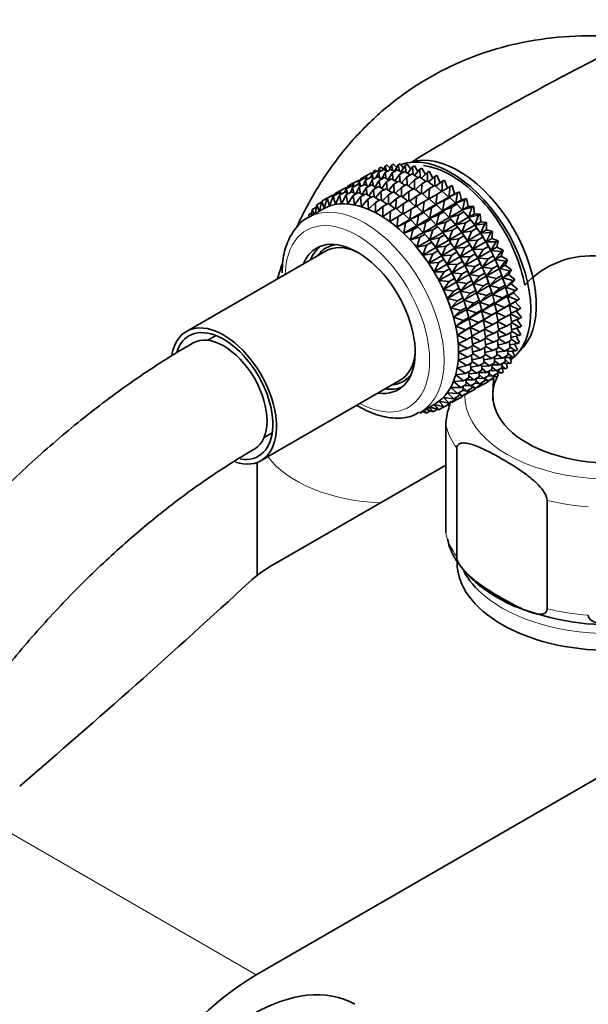
# Model space of a CAD drawing. Units: millimetres. Extents: x 0 to 1453, y 0 to 2772.
# Drawn here: x 1144 to 1200, y 867 to 964 of the extents above; entities that cross this region are included whole.
import ezdxf
from ezdxf import colors
from ezdxf.entities.mleader import LeaderData, LeaderLine
from ezdxf.math import Vec2, Vec3

# ---------------------------------------------------------------- set-up
doc = ezdxf.new("R2010")
doc.units = ezdxf.units.MM
doc.layers.add('DV6_Défaut', color=7, linetype='Continuous')
doc.layers.add('Défaut', color=7, linetype='Continuous')

# ---------------------------------------------------------------- blocks, each defined once
blk = doc.blocks.new('_DOT')
at = {"color": 0}
blk.add_line((0, 0), (-1, 0), dxfattribs=at)
at = {"color": 0, "const_width": 0.333}
blk.add_lwpolyline([(-0.1665, 0, 1), (0.1665, 0, 1)], format="xyb", close=True, dxfattribs=at)
blk = doc.blocks.new('SE5')
at = {"layer": 'DV6_Défaut', "color": 7, "linetype": 'Continuous', "lineweight": 35}
for p, q in [((1179.971, 949.46), (1179.848, 949.13)), ((1179.971, 949.46), (1180.159, 949.568)), ((1180.086, 949.018), (1179.971, 949.46)), ((1180.159, 949.568), (1180.456, 949.272)), ((1180.592, 949.574), (1180.38, 949.103)), ((1180.592, 949.574), (1180.78, 949.683)), ((1180.707, 949.048), (1180.592, 949.574)), ((1180.78, 949.683), (1181.099, 949.326)), ((1181.247, 949.603), (1180.899, 948.95)), ((1181.247, 949.603), (1181.435, 949.712)), ((1181.356, 948.997), (1181.247, 949.603)), ((1181.435, 949.712), (1181.771, 949.291)), ((1181.93, 949.546), (1181.527, 948.902)), ((1181.93, 949.546), (1182.118, 949.654)), ((1182.026, 948.866), (1181.93, 949.546)), ((1182.118, 949.654), (1182.466, 949.169)), ((1182.637, 949.403), (1182.826, 949.512)), ((1182.826, 949.512), (1183.178, 948.96)), ((1177.577, 948.241), (1178.086, 948.535)), ((1178.115, 948.524), (1178.029, 948.244)), ((1178.086, 948.535), (1178.119, 948.526)), ((1178.115, 948.524), (1178.624, 948.818)), ((1178.212, 948.2), (1178.115, 948.524)), ((1178.696, 948.724), (1178.57, 948.388)), ((1178.624, 948.818), (1178.775, 948.769)), ((1178.696, 948.724), (1179.205, 949.017)), ((1178.811, 948.282), (1178.696, 948.724)), ((1178.852, 948.977), (1178.805, 948.787)), ((1178.852, 948.977), (1179.04, 949.085)), ((1178.899, 948.841), (1178.852, 948.977)), ((1179.04, 949.085), (1179.161, 948.992)), ((1179.317, 948.838), (1179.105, 948.367)), ((1179.205, 949.017), (1179.46, 948.921)), ((1179.39, 949.26), (1179.304, 948.98)), ((1179.317, 948.838), (1179.826, 949.132)), ((1179.432, 948.312), (1179.317, 948.838)), ((1179.39, 949.26), (1179.578, 949.369)), ((1179.487, 948.936), (1179.39, 949.26)), ((1179.578, 949.369), (1179.848, 949.13)), ((1179.972, 948.867), (1179.624, 948.214)), ((1179.826, 949.132), (1180.169, 948.981)), ((1179.972, 948.867), (1180.48, 949.161)), ((1180.081, 948.261), (1179.972, 948.867)), ((1180.655, 948.81), (1180.252, 948.166)), ((1180.48, 949.161), (1180.901, 948.952)), ((1180.655, 948.81), (1181.164, 949.104)), ((1180.751, 948.13), (1180.655, 948.81)), ((1181.363, 948.667), (1180.901, 948.038)), ((1181.164, 949.104), (1181.651, 948.833)), ((1181.363, 948.667), (1181.871, 948.961)), ((1181.437, 947.919), (1181.363, 948.667)), ((1181.871, 948.961), (1182.414, 948.628)), ((1182.087, 948.439), (1182.596, 948.733)), ((1182.637, 949.403), (1182.176, 948.774)), ((1182.596, 948.733), (1183.184, 948.337)), ((1182.712, 948.655), (1182.637, 949.403)), ((1183.362, 949.175), (1182.841, 948.568)), ((1183.362, 949.175), (1183.551, 949.284)), ((1183.41, 948.367), (1183.362, 949.175)), ((1184.099, 948.865), (1183.518, 948.287)), ((1183.551, 949.284), (1183.901, 948.668)), ((1184.099, 948.865), (1184.287, 948.974)), ((1184.113, 948.003), (1184.099, 948.865)), ((1184.842, 948.475), (1184.201, 947.933)), ((1184.287, 948.974), (1184.628, 948.294)), ((1184.816, 947.564), (1184.842, 948.475)), ((1184.842, 948.475), (1185.03, 948.583)), ((1185.03, 948.583), (1185.354, 947.843)), ((1176.161, 947.26), (1176.662, 947.549)), ((1176.309, 947.509), (1176.262, 947.318)), ((1176.309, 947.509), (1176.811, 947.799)), ((1176.355, 947.372), (1176.309, 947.509)), ((1176.662, 947.549), (1176.916, 947.452)), ((1176.846, 947.792), (1176.76, 947.512)), ((1176.782, 947.375), (1177.282, 947.664)), ((1176.811, 947.799), (1176.85, 947.788)), ((1176.846, 947.792), (1177.349, 948.082)), ((1176.943, 947.468), (1176.846, 947.792)), ((1177.282, 947.664), (1177.626, 947.513)), ((1177.428, 947.991), (1177.302, 947.655)), ((1177.349, 948.082), (1177.5, 948.033)), ((1177.409, 948.062), (1177.554, 948.146)), ((1177.428, 947.991), (1177.93, 948.281)), ((1177.542, 947.55), (1177.428, 947.991)), ((1177.437, 947.404), (1177.937, 947.693)), ((1177.577, 948.241), (1177.53, 948.051)), ((1177.624, 948.104), (1177.577, 948.241)), ((1178.048, 948.106), (1177.836, 947.634)), ((1177.93, 948.281), (1178.185, 948.185)), ((1177.937, 947.693), (1178.358, 947.483)), ((1178.048, 948.106), (1178.551, 948.396)), ((1178.164, 947.58), (1178.048, 948.106)), ((1178.12, 947.346), (1178.621, 947.635)), ((1178.703, 948.135), (1178.357, 947.484)), ((1178.551, 948.396), (1178.894, 948.245)), ((1178.621, 947.635), (1179.108, 947.365)), ((1178.703, 948.135), (1179.206, 948.425)), ((1178.812, 947.529), (1178.703, 948.135)), ((1178.827, 947.203), (1179.328, 947.492)), ((1179.387, 948.078), (1178.984, 947.434)), ((1179.206, 948.425), (1179.626, 948.216)), ((1179.328, 947.492), (1179.87, 947.159)), ((1179.387, 948.078), (1179.889, 948.368)), ((1179.482, 947.398), (1179.387, 948.078)), ((1180.094, 947.935), (1179.632, 947.305)), ((1179.889, 948.368), (1180.376, 948.097)), ((1180.094, 947.935), (1180.596, 948.225)), ((1180.169, 947.187), (1180.094, 947.935)), ((1180.819, 947.707), (1180.298, 947.1)), ((1180.596, 948.225), (1181.139, 947.891)), ((1180.819, 947.707), (1181.321, 947.997)), ((1180.866, 946.898), (1180.819, 947.707)), ((1181.321, 947.997), (1181.909, 947.601)), ((1181.556, 947.397), (1182.058, 947.687)), ((1182.087, 948.439), (1181.566, 947.832)), ((1182.058, 947.687), (1182.683, 947.228)), ((1182.135, 947.631), (1182.087, 948.439)), ((1182.824, 948.129), (1182.243, 947.551)), ((1182.824, 948.129), (1183.333, 948.423)), ((1182.838, 947.267), (1182.824, 948.129)), ((1183.567, 947.739), (1182.926, 947.197)), ((1183.333, 948.423), (1183.957, 947.964)), ((1183.541, 946.827), (1183.567, 947.739)), ((1183.567, 947.739), (1184.076, 948.033)), ((1184.076, 948.033), (1184.728, 947.513)), ((1184.31, 947.271), (1184.819, 947.565)), ((1184.819, 947.565), (1185.49, 946.986)), ((1185.585, 948.007), (1184.884, 947.509)), ((1185.509, 946.998), (1185.585, 948.007)), ((1185.585, 948.007), (1185.773, 948.116)), ((1185.773, 948.116), (1186.074, 947.312)), ((1186.322, 947.467), (1186.51, 947.575)), ((1186.51, 947.575), (1186.761, 946.771)), ((1174.305, 946.324), (1174.814, 946.618)), ((1174.886, 946.524), (1174.529, 945.573)), ((1174.814, 946.618), (1174.966, 946.57)), ((1174.875, 946.599), (1175.019, 946.682)), ((1174.886, 946.524), (1175.396, 946.818)), ((1175.094, 945.721), (1174.886, 946.524)), ((1175.042, 946.777), (1174.995, 946.587)), ((1175.042, 946.777), (1175.543, 947.066)), ((1175.089, 946.641), (1175.042, 946.777)), ((1175.507, 946.638), (1175.094, 945.721)), ((1175.396, 946.818), (1175.65, 946.721)), ((1175.58, 947.06), (1175.494, 946.781)), ((1175.507, 946.638), (1176.016, 946.933)), ((1175.693, 945.789), (1175.507, 946.638)), ((1175.543, 947.066), (1175.583, 947.056)), ((1175.58, 947.06), (1176.08, 947.349)), ((1175.677, 946.737), (1175.58, 947.06)), ((1176.161, 946.667), (1175.693, 945.789)), ((1176.016, 946.933), (1176.36, 946.782)), ((1176.161, 947.26), (1176.035, 946.924)), ((1176.08, 947.349), (1176.232, 947.301)), ((1176.141, 947.33), (1176.286, 947.413)), ((1176.275, 946.819), (1176.161, 947.26)), ((1176.161, 946.667), (1176.671, 946.962)), ((1176.322, 945.775), (1176.161, 946.667)), ((1176.845, 946.61), (1176.322, 945.775)), ((1176.782, 947.375), (1176.57, 946.903)), ((1176.671, 946.962), (1177.092, 946.752)), ((1176.897, 946.849), (1176.782, 947.375)), ((1176.845, 946.61), (1177.355, 946.904)), ((1176.975, 945.681), (1176.845, 946.61)), ((1177.437, 947.404), (1177.089, 946.751)), ((1177.355, 946.904), (1177.841, 946.634)), ((1177.545, 946.798), (1177.437, 947.404)), ((1177.552, 946.467), (1178.062, 946.761)), ((1178.12, 947.346), (1177.717, 946.703)), ((1178.062, 946.761), (1178.604, 946.428)), ((1178.216, 946.667), (1178.12, 947.346)), ((1178.277, 946.24), (1178.787, 946.534)), ((1178.827, 947.203), (1178.366, 946.575)), ((1178.787, 946.534), (1179.375, 946.138)), ((1178.902, 946.456), (1178.827, 947.203)), ((1179.552, 946.976), (1179.031, 946.369)), ((1179.552, 946.976), (1180.053, 947.265)), ((1179.6, 946.168), (1179.552, 946.976)), ((1180.289, 946.666), (1179.708, 946.088)), ((1180.053, 947.265), (1180.641, 946.869)), ((1180.289, 946.666), (1180.79, 946.955)), ((1180.303, 945.804), (1180.289, 946.666)), ((1180.79, 946.955), (1181.414, 946.496)), ((1181.556, 947.397), (1180.974, 946.819)), ((1181.032, 946.275), (1181.533, 946.564)), ((1181.533, 946.564), (1182.185, 946.044)), ((1181.57, 946.535), (1181.556, 947.397)), ((1182.299, 947.007), (1181.657, 946.465)), ((1182.273, 946.095), (1182.299, 947.007)), ((1182.299, 947.007), (1182.801, 947.297)), ((1183.042, 946.539), (1182.341, 946.041)), ((1182.801, 947.297), (1183.453, 946.776)), ((1182.966, 945.529), (1183.042, 946.539)), ((1183.042, 946.539), (1183.544, 946.829)), ((1183.544, 946.829), (1184.215, 946.25)), ((1184.31, 947.271), (1183.609, 946.773)), ((1184.234, 946.261), (1184.31, 947.271)), ((1185.047, 946.731), (1184.289, 946.281)), ((1184.92, 945.708), (1185.047, 946.731)), ((1185.047, 946.731), (1185.556, 947.025)), ((1185.556, 947.025), (1186.185, 946.439)), ((1186.322, 947.467), (1185.563, 947.017)), ((1186.195, 946.444), (1186.322, 947.467)), ((1187.047, 946.857), (1186.195, 946.444)), ((1186.195, 946.444), (1186.761, 946.771)), ((1186.761, 946.771), (1187.235, 946.966)), ((1186.868, 945.842), (1187.047, 946.857)), ((1187.047, 946.857), (1187.235, 946.966)), ((1187.235, 946.966), (1187.434, 946.168)), ((1173.278, 945.677), (1173.12, 944.839)), ((1173.278, 945.677), (1173.744, 945.946)), ((1173.512, 945.066), (1173.278, 945.677)), ((1173.767, 946.041), (1173.53, 945.076)), ((1173.767, 946.041), (1174.277, 946.335)), ((1174.004, 945.347), (1173.767, 946.041)), ((1174.305, 946.324), (1174.004, 945.347)), ((1174.277, 946.335), (1174.309, 946.327)), ((1174.529, 945.573), (1174.305, 946.324)), ((1177.552, 946.467), (1176.975, 945.681)), ((1177.648, 945.507), (1177.552, 946.467)), ((1178.277, 946.24), (1177.648, 945.507)), ((1178.335, 945.254), (1178.277, 946.24)), ((1179.014, 945.929), (1178.335, 945.254)), ((1179.014, 945.929), (1179.524, 946.224)), ((1179.03, 944.925), (1179.014, 945.929)), ((1179.524, 946.224), (1180.148, 945.765)), ((1179.757, 945.539), (1180.267, 945.833)), ((1180.267, 945.833), (1180.919, 945.313)), ((1181.032, 946.275), (1180.391, 945.734)), ((1181.006, 945.364), (1181.032, 946.275)), ((1181.775, 945.808), (1181.075, 945.31)), ((1181.699, 944.798), (1181.775, 945.808)), ((1181.775, 945.808), (1182.276, 946.097)), ((1182.276, 946.097), (1182.946, 945.518)), ((1183.779, 945.998), (1183.02, 945.549)), ((1183.652, 944.976), (1183.779, 945.998)), ((1183.652, 944.976), (1184.91, 945.703)), ((1183.779, 945.998), (1184.281, 946.288)), ((1184.281, 946.288), (1184.91, 945.703)), ((1184.504, 945.389), (1185.006, 945.679)), ((1184.91, 945.703), (1185.006, 945.679)), ((1184.92, 945.708), (1186.185, 946.439)), ((1185.772, 946.121), (1184.92, 945.708)), ((1185.006, 945.679), (1185.583, 945.1)), ((1185.593, 945.105), (1185.772, 946.121)), ((1185.593, 945.105), (1186.858, 945.836)), ((1185.772, 946.121), (1186.281, 946.415)), ((1186.185, 946.439), (1186.281, 946.415)), ((1186.281, 946.415), (1186.858, 945.836)), ((1186.479, 945.447), (1186.988, 945.741)), ((1186.858, 945.836), (1186.988, 945.741)), ((1187.754, 946.184), (1186.868, 945.842)), ((1186.868, 945.842), (1187.434, 946.168)), ((1186.988, 945.741), (1187.511, 945.175)), ((1187.434, 946.168), (1187.942, 946.292)), ((1187.521, 945.181), (1187.754, 946.184)), ((1187.754, 946.184), (1187.942, 946.292)), ((1187.942, 946.292), (1188.087, 945.508)), ((1188.087, 945.508), (1188.626, 945.56)), ((1188.438, 945.451), (1188.626, 945.56)), ((1188.626, 945.56), (1188.716, 944.795)), ((1173.87, 945.272), (1172.459, 944.458)), ((1172.459, 944.718), (1172.797, 944.913)), ((1172.557, 944.514), (1172.459, 944.718)), ((1172.841, 945.235), (1172.759, 944.631)), ((1172.841, 945.235), (1173.238, 945.464)), ((1173.032, 944.789), (1172.841, 945.235)), ((1179.757, 945.539), (1179.03, 944.925)), ((1179.728, 944.522), (1179.757, 945.539)), ((1180.5, 945.072), (1179.728, 944.522)), ((1180.423, 944.049), (1180.5, 945.072)), ((1180.5, 945.072), (1181.01, 945.366)), ((1181.01, 945.366), (1181.68, 944.787)), ((1181.237, 944.531), (1181.747, 944.825)), ((1181.747, 944.825), (1182.376, 944.239)), ((1182.512, 945.267), (1181.754, 944.818)), ((1182.385, 944.245), (1182.512, 945.267)), ((1182.385, 944.245), (1183.642, 944.97)), ((1183.237, 944.657), (1182.385, 944.245)), ((1182.512, 945.267), (1183.013, 945.556)), ((1183.013, 945.556), (1183.642, 944.97)), ((1183.058, 943.642), (1183.237, 944.657)), ((1183.237, 944.657), (1183.738, 944.947)), ((1183.642, 944.97), (1183.738, 944.947)), ((1184.504, 945.389), (1183.652, 944.976)), ((1183.738, 944.947), (1184.314, 944.367)), ((1184.325, 944.373), (1184.504, 945.389)), ((1184.325, 944.373), (1185.583, 945.1)), ((1185.211, 944.715), (1184.325, 944.373)), ((1184.978, 943.713), (1185.211, 944.715)), ((1185.211, 944.715), (1185.713, 945.005)), ((1185.583, 945.1), (1185.713, 945.005)), ((1186.479, 945.447), (1185.593, 945.105)), ((1185.713, 945.005), (1186.236, 944.439)), ((1186.246, 944.445), (1186.479, 945.447)), ((1186.246, 944.445), (1187.511, 945.175)), ((1187.163, 944.715), (1186.246, 944.445)), ((1186.875, 943.732), (1187.163, 944.715)), ((1187.163, 944.715), (1187.672, 945.009)), ((1187.511, 945.175), (1187.672, 945.009)), ((1187.521, 945.181), (1188.087, 945.508)), ((1188.438, 945.451), (1187.521, 945.181)), ((1187.672, 945.009), (1188.14, 944.463)), ((1188.014, 944.612), (1187.955, 944.681)), ((1188.15, 944.468), (1188.438, 945.451)), ((1188.15, 944.468), (1188.716, 944.795)), ((1189.093, 944.666), (1188.15, 944.468)), ((1188.716, 944.795), (1189.281, 944.775)), ((1188.749, 943.709), (1189.093, 944.666)), ((1189.093, 944.666), (1189.281, 944.775)), ((1189.281, 944.775), (1189.315, 944.036)), ((1181.237, 944.531), (1180.423, 944.049)), ((1181.11, 943.508), (1181.237, 944.531)), ((1181.11, 943.508), (1182.376, 944.239)), ((1181.962, 943.921), (1181.11, 943.508)), ((1181.783, 942.906), (1181.962, 943.921)), ((1181.783, 942.906), (1183.048, 943.636)), ((1181.962, 943.921), (1182.472, 944.216)), ((1182.376, 944.239), (1182.472, 944.216)), ((1182.472, 944.216), (1183.048, 943.636)), ((1183.048, 943.636), (1183.179, 943.542)), ((1183.058, 943.642), (1184.314, 944.367)), ((1183.944, 943.984), (1183.058, 943.642)), ((1183.711, 942.981), (1183.944, 943.984)), ((1183.711, 942.981), (1184.968, 943.707)), ((1183.944, 943.984), (1184.445, 944.273)), ((1184.314, 944.367), (1184.445, 944.273)), ((1184.445, 944.273), (1184.968, 943.707)), ((1184.968, 943.707), (1185.129, 943.541)), ((1184.978, 943.713), (1186.236, 944.439)), ((1185.895, 943.983), (1184.978, 943.713)), ((1185.607, 943), (1185.895, 943.983)), ((1185.607, 943), (1186.865, 943.727)), ((1185.895, 943.983), (1186.397, 944.273)), ((1186.236, 944.439), (1186.397, 944.273)), ((1186.397, 944.273), (1186.865, 943.727)), ((1186.739, 943.876), (1186.68, 943.945)), ((1186.865, 943.727), (1187.052, 943.488)), ((1186.875, 943.732), (1188.14, 944.463)), ((1187.818, 943.93), (1186.875, 943.732)), ((1187.474, 942.973), (1187.818, 943.93)), ((1187.474, 942.973), (1188.739, 943.703)), ((1187.818, 943.93), (1188.327, 944.224)), ((1188.14, 944.463), (1188.327, 944.224)), ((1188.327, 944.224), (1188.739, 943.703)), ((1188.739, 943.703), (1188.947, 943.393)), ((1188.749, 943.709), (1189.315, 944.036)), ((1189.713, 943.835), (1188.749, 943.709)), ((1189.314, 942.909), (1189.713, 943.835)), ((1189.315, 944.036), (1189.901, 943.944)), ((1189.713, 943.835), (1189.901, 943.944)), ((1189.901, 943.944), (1189.88, 943.236)), ((1182.669, 943.248), (1181.783, 942.906)), ((1182.436, 942.245), (1182.669, 943.248)), ((1182.436, 942.245), (1183.702, 942.976)), ((1182.669, 943.248), (1183.179, 943.542)), ((1183.179, 943.542), (1183.702, 942.976)), ((1183.353, 942.515), (1183.863, 942.81)), ((1183.702, 942.976), (1183.863, 942.81)), ((1184.628, 943.252), (1183.711, 942.981)), ((1183.863, 942.81), (1184.331, 942.263)), ((1184.34, 942.269), (1184.628, 943.252)), ((1184.34, 942.269), (1185.597, 942.994)), ((1184.628, 943.252), (1185.129, 943.541)), ((1185.129, 943.541), (1185.597, 942.994)), ((1185.283, 942.467), (1185.783, 942.756)), ((1185.471, 943.143), (1185.411, 943.213)), ((1185.597, 942.994), (1185.783, 942.756)), ((1186.549, 943.198), (1185.607, 943)), ((1185.783, 942.756), (1186.196, 942.235)), ((1186.206, 942.241), (1186.549, 943.198)), ((1186.206, 942.241), (1187.464, 942.967)), ((1186.549, 943.198), (1187.052, 943.488)), ((1187.052, 943.488), (1187.464, 942.967)), ((1187.464, 942.967), (1187.672, 942.657)), ((1188.438, 943.099), (1187.474, 942.973)), ((1188.039, 942.173), (1188.438, 943.099)), ((1188.039, 942.173), (1189.304, 942.904)), ((1188.438, 943.099), (1188.947, 943.393)), ((1188.947, 943.393), (1189.304, 942.904)), ((1189.304, 942.904), (1189.529, 942.522)), ((1189.314, 942.909), (1189.88, 943.236)), ((1190.295, 942.964), (1189.314, 942.909)), ((1189.839, 942.076), (1190.295, 942.964)), ((1189.88, 943.236), (1190.483, 943.073)), ((1190.295, 942.964), (1190.483, 943.073)), ((1190.483, 943.073), (1190.405, 942.403)), ((1183.353, 942.515), (1182.436, 942.245)), ((1183.065, 941.533), (1183.353, 942.515)), ((1183.065, 941.533), (1184.331, 942.263)), ((1184.008, 941.73), (1183.065, 941.533)), ((1183.664, 940.773), (1184.008, 941.73)), ((1184.008, 941.73), (1184.517, 942.025)), ((1184.205, 942.413), (1184.145, 942.482)), ((1184.331, 942.263), (1184.517, 942.025)), ((1185.283, 942.467), (1184.34, 942.269)), ((1184.517, 942.025), (1184.93, 941.504)), ((1184.939, 941.509), (1185.283, 942.467)), ((1184.939, 941.509), (1186.196, 942.235)), ((1185.903, 941.635), (1186.404, 941.924)), ((1186.196, 942.235), (1186.404, 941.924)), ((1187.17, 942.367), (1186.206, 942.241)), ((1186.404, 941.924), (1186.761, 941.435)), ((1186.771, 941.441), (1187.17, 942.367)), ((1186.771, 941.441), (1188.029, 942.168)), ((1187.17, 942.367), (1187.672, 942.657)), ((1187.672, 942.657), (1188.029, 942.168)), ((1187.751, 941.496), (1188.254, 941.786)), ((1188.029, 942.168), (1188.254, 941.786)), ((1189.02, 942.228), (1188.039, 942.173)), ((1188.254, 941.786), (1188.554, 941.334)), ((1188.564, 941.34), (1189.02, 942.228)), ((1188.564, 941.34), (1189.829, 942.07)), ((1189.02, 942.228), (1189.529, 942.522)), ((1189.529, 942.522), (1189.829, 942.07)), ((1189.829, 942.07), (1190.066, 941.618)), ((1189.839, 942.076), (1190.405, 942.403)), ((1190.832, 942.06), (1189.839, 942.076)), ((1190.322, 941.215), (1190.832, 942.06)), ((1190.405, 942.403), (1191.02, 942.169)), ((1190.832, 942.06), (1191.02, 942.169)), ((1191.02, 942.169), (1190.888, 941.542)), ((1174.132, 941.152), (1160.521, 933.293)), ((1182.929, 941.676), (1182.928, 941.678)), ((1183.664, 940.773), (1184.93, 941.504)), ((1184.628, 940.899), (1183.664, 940.773)), ((1184.229, 939.974), (1184.628, 940.899)), ((1184.628, 940.899), (1185.138, 941.193)), ((1184.93, 941.504), (1185.138, 941.193)), ((1185.903, 941.635), (1184.939, 941.509)), ((1185.138, 941.193), (1185.494, 940.704)), ((1185.504, 940.71), (1185.903, 941.635)), ((1185.504, 940.71), (1186.761, 941.435)), ((1186.485, 940.764), (1185.504, 940.71)), ((1186.029, 939.876), (1186.485, 940.764)), ((1186.485, 940.764), (1186.985, 941.053)), ((1186.761, 941.435), (1186.985, 941.053)), ((1187.751, 941.496), (1186.771, 941.441)), ((1186.985, 941.053), (1187.286, 940.602)), ((1187.296, 940.607), (1187.751, 941.496)), ((1187.296, 940.607), (1188.554, 941.334)), ((1188.289, 940.592), (1188.791, 940.882)), ((1188.554, 941.334), (1188.791, 940.882)), ((1189.557, 941.324), (1188.564, 941.34)), ((1188.791, 940.882), (1189.037, 940.473)), ((1189.047, 940.479), (1189.557, 941.324)), ((1189.047, 940.479), (1190.312, 941.209)), ((1189.557, 941.324), (1190.066, 941.618)), ((1190.066, 941.618), (1190.312, 941.209)), ((1190.312, 941.209), (1190.555, 940.689)), ((1190.322, 941.215), (1190.888, 941.542)), ((1191.321, 941.131), (1190.322, 941.215)), ((1190.757, 940.333), (1191.321, 941.131)), ((1190.888, 941.542), (1191.509, 941.24)), ((1191.321, 941.131), (1191.509, 941.24)), ((1191.509, 941.24), (1191.323, 940.66)), ((1184.229, 939.974), (1185.494, 940.704)), ((1185.21, 940.028), (1184.229, 939.974)), ((1184.754, 939.14), (1185.21, 940.028)), ((1184.754, 939.14), (1186.02, 939.871)), ((1185.21, 940.028), (1185.719, 940.322)), ((1185.494, 940.704), (1185.719, 940.322)), ((1185.719, 940.322), (1186.02, 939.871)), ((1186.02, 939.871), (1186.257, 939.419)), ((1186.029, 939.876), (1187.286, 940.602)), ((1187.022, 939.861), (1186.029, 939.876)), ((1186.512, 939.015), (1187.022, 939.861)), ((1187.022, 939.861), (1187.523, 940.15)), ((1187.286, 940.602), (1187.523, 940.15)), ((1188.289, 940.592), (1187.296, 940.607)), ((1187.523, 940.15), (1187.768, 939.741)), ((1187.778, 939.746), (1188.289, 940.592)), ((1187.778, 939.746), (1189.037, 940.473)), ((1188.778, 939.663), (1189.28, 939.953)), ((1189.037, 940.473), (1189.28, 939.953)), ((1190.046, 940.395), (1189.047, 940.479)), ((1189.28, 939.953), (1189.472, 939.592)), ((1189.482, 939.597), (1190.046, 940.395)), ((1189.482, 939.597), (1190.747, 940.328)), ((1190.046, 940.395), (1190.555, 940.689)), ((1190.555, 940.689), (1190.747, 940.328)), ((1190.747, 940.328), (1190.992, 939.742)), ((1190.757, 940.333), (1191.323, 940.66)), ((1191.758, 940.184), (1190.757, 940.333)), ((1191.141, 939.439), (1191.758, 940.184)), ((1191.323, 940.66), (1191.947, 940.293)), ((1191.947, 940.293), (1191.707, 939.766)), ((1191.758, 940.184), (1191.947, 940.293)), ((1185.747, 939.124), (1184.754, 939.14)), ((1185.237, 938.279), (1185.747, 939.124)), ((1185.237, 938.279), (1186.502, 939.01)), ((1185.747, 939.124), (1186.257, 939.419)), ((1186.257, 939.419), (1186.502, 939.01)), ((1186.502, 939.01), (1186.746, 938.49)), ((1186.512, 939.015), (1187.768, 939.741)), ((1187.511, 938.932), (1186.512, 939.015)), ((1186.947, 938.134), (1187.511, 938.932)), ((1186.947, 938.134), (1188.204, 938.859)), ((1187.511, 938.932), (1188.012, 939.221)), ((1187.768, 939.741), (1188.012, 939.221)), ((1188.778, 939.663), (1187.778, 939.746)), ((1188.012, 939.221), (1188.204, 938.859)), ((1188.204, 938.859), (1188.449, 938.274)), ((1188.214, 938.865), (1188.778, 939.663)), ((1188.214, 938.865), (1189.472, 939.592)), ((1189.215, 938.716), (1188.214, 938.865)), ((1189.215, 938.716), (1189.717, 939.006)), ((1189.472, 939.592), (1189.717, 939.006)), ((1190.484, 939.448), (1189.482, 939.597)), ((1189.717, 939.006), (1189.856, 938.697)), ((1189.866, 938.703), (1190.484, 939.448)), ((1189.866, 938.703), (1191.131, 939.433)), ((1190.484, 939.448), (1190.992, 939.742)), ((1190.992, 939.742), (1191.131, 939.433)), ((1191.131, 939.433), (1191.374, 938.785)), ((1191.141, 939.439), (1191.707, 939.766)), ((1192.14, 939.227), (1191.141, 939.439)), ((1191.472, 938.538), (1192.14, 939.227)), ((1191.472, 938.538), (1192.038, 938.865)), ((1191.707, 939.766), (1192.328, 939.335)), ((1192.328, 939.335), (1192.038, 938.865)), ((1192.038, 938.865), (1192.651, 938.376)), ((1192.14, 939.227), (1192.328, 939.335)), ((1186.236, 938.195), (1185.237, 938.279)), ((1185.672, 937.398), (1186.236, 938.195)), ((1185.672, 937.398), (1186.937, 938.128)), ((1186.236, 938.195), (1186.746, 938.49)), ((1186.746, 938.49), (1186.937, 938.128)), ((1186.937, 938.128), (1187.183, 937.543)), ((1187.948, 937.984), (1186.947, 938.134)), ((1187.331, 937.239), (1187.948, 937.984)), ((1187.331, 937.239), (1188.588, 937.965)), ((1187.948, 937.984), (1188.449, 938.274)), ((1188.449, 938.274), (1188.588, 937.965)), ((1188.588, 937.965), (1188.831, 937.316)), ((1188.598, 937.971), (1189.215, 938.716)), ((1188.598, 937.971), (1189.856, 938.697)), ((1189.597, 937.759), (1188.598, 937.971)), ((1189.597, 937.759), (1190.099, 938.049)), ((1189.856, 938.697), (1190.099, 938.049)), ((1190.865, 938.491), (1189.866, 938.703)), ((1190.138, 937.941), (1190.095, 938.063)), ((1190.099, 938.049), (1190.187, 937.796)), ((1190.197, 937.802), (1191.462, 938.533)), ((1190.197, 937.802), (1190.865, 938.491)), ((1190.865, 938.491), (1191.374, 938.785)), ((1191.413, 938.677), (1191.37, 938.8)), ((1191.374, 938.785), (1191.462, 938.533)), ((1191.462, 938.533), (1191.697, 937.825)), ((1192.463, 938.267), (1191.472, 938.538)), ((1191.746, 937.639), (1192.463, 938.267)), ((1191.746, 937.639), (1192.312, 937.966)), ((1192.651, 938.376), (1192.312, 937.966)), ((1192.312, 937.966), (1192.912, 937.421)), ((1192.463, 938.267), (1192.651, 938.376)), ((1186.673, 937.248), (1185.672, 937.398)), ((1186.056, 936.503), (1186.673, 937.248)), ((1186.056, 936.503), (1187.322, 937.234)), ((1186.673, 937.248), (1187.183, 937.543)), ((1187.183, 937.543), (1187.322, 937.234)), ((1187.322, 937.234), (1187.565, 936.585)), ((1188.33, 937.027), (1187.331, 937.239)), ((1187.662, 936.339), (1188.919, 937.064)), ((1187.662, 936.339), (1188.33, 937.027)), ((1188.33, 937.027), (1188.831, 937.316)), ((1188.87, 937.209), (1188.827, 937.331)), ((1188.831, 937.316), (1188.919, 937.064)), ((1188.919, 937.064), (1189.153, 936.356)), ((1188.929, 937.07), (1190.187, 937.796)), ((1188.929, 937.07), (1189.597, 937.759)), ((1189.919, 936.799), (1188.929, 937.07)), ((1189.203, 936.171), (1190.461, 936.897)), ((1189.919, 936.799), (1190.422, 937.089)), ((1190.187, 937.796), (1190.422, 937.089)), ((1191.188, 937.531), (1190.197, 937.802)), ((1190.422, 937.089), (1190.461, 936.897)), ((1190.461, 936.897), (1190.683, 936.134)), ((1190.471, 936.903), (1191.736, 937.633)), ((1190.471, 936.903), (1191.188, 937.531)), ((1191.449, 936.576), (1190.471, 936.903)), ((1191.188, 937.531), (1191.697, 937.825)), ((1191.697, 937.825), (1191.736, 937.633)), ((1191.736, 937.633), (1191.958, 936.87)), ((1192.724, 937.312), (1191.746, 937.639)), ((1191.962, 936.748), (1192.724, 937.312)), ((1191.962, 936.748), (1192.528, 937.075)), ((1192.912, 937.421), (1192.528, 937.075)), ((1192.528, 937.075), (1193.11, 936.479)), ((1192.724, 937.312), (1192.912, 937.421)), ((1187.055, 936.291), (1186.056, 936.503)), ((1186.387, 935.602), (1187.653, 936.333)), ((1186.387, 935.602), (1187.055, 936.291)), ((1187.055, 936.291), (1187.565, 936.585)), ((1187.604, 936.478), (1187.561, 936.6)), ((1187.565, 936.585), (1187.653, 936.333)), ((1187.653, 936.333), (1187.887, 935.625)), ((1188.653, 936.067), (1187.662, 936.339)), ((1187.936, 935.439), (1189.193, 936.165)), ((1187.936, 935.439), (1188.653, 936.067)), ((1188.653, 936.067), (1189.153, 936.356)), ((1189.153, 936.356), (1189.193, 936.165)), ((1189.193, 936.165), (1189.415, 935.402)), ((1189.203, 936.171), (1189.919, 936.799)), ((1190.181, 935.844), (1189.203, 936.171)), ((1189.419, 935.28), (1190.677, 936.006)), ((1190.181, 935.844), (1190.683, 936.134)), ((1190.683, 936.134), (1190.677, 936.006)), ((1190.677, 936.006), (1190.881, 935.192)), ((1190.687, 936.012), (1191.952, 936.742)), ((1190.687, 936.012), (1191.449, 936.576)), ((1191.647, 935.634), (1190.687, 936.012)), ((1191.449, 936.576), (1191.958, 936.87)), ((1191.647, 935.634), (1192.156, 935.928)), ((1191.958, 936.87), (1191.952, 936.742)), ((1191.952, 936.742), (1192.156, 935.928)), ((1192.922, 936.37), (1191.962, 936.748)), ((1192.156, 935.928), (1192.107, 935.867)), ((1192.117, 935.873), (1192.922, 936.37)), ((1192.117, 935.873), (1192.683, 936.199)), ((1193.11, 936.479), (1192.683, 936.199)), ((1192.683, 936.199), (1193.242, 935.557)), ((1192.922, 936.37), (1193.11, 936.479)), ((1186.286, 935.861), (1186.285, 935.864)), ((1187.377, 935.331), (1186.387, 935.602)), ((1186.661, 934.703), (1187.927, 935.434)), ((1186.661, 934.703), (1187.377, 935.331)), ((1187.377, 935.331), (1187.887, 935.625)), ((1187.887, 935.625), (1187.927, 935.434)), ((1187.927, 935.434), (1188.148, 934.671)), ((1188.914, 935.113), (1187.936, 935.439)), ((1188.152, 934.548), (1189.409, 935.274)), ((1188.152, 934.548), (1188.914, 935.113)), ((1188.914, 935.113), (1189.415, 935.402)), ((1189.415, 935.402), (1189.409, 935.274)), ((1189.409, 935.274), (1189.612, 934.46)), ((1189.419, 935.28), (1190.181, 935.844)), ((1190.378, 934.902), (1189.419, 935.28)), ((1189.574, 934.404), (1190.832, 935.131)), ((1190.378, 934.902), (1190.881, 935.192)), ((1190.881, 935.192), (1190.832, 935.131)), ((1190.832, 935.131), (1191.013, 934.27)), ((1190.842, 935.136), (1192.107, 935.867)), ((1190.842, 935.136), (1191.647, 935.634)), ((1191.779, 934.713), (1190.842, 935.136)), ((1191.779, 934.713), (1192.288, 935.007)), ((1192.107, 935.867), (1192.288, 935.007)), ((1193.054, 935.449), (1192.117, 935.873)), ((1192.21, 934.961), (1192.355, 934.113)), ((1193.121, 934.555), (1192.264, 934.993)), ((1192.278, 935.054), (1193.054, 935.449)), ((1192.799, 935.319), (1193.309, 934.664)), ((1193.054, 935.449), (1193.242, 935.557)), ((1187.639, 934.376), (1186.661, 934.703)), ((1186.877, 933.812), (1188.143, 934.543)), ((1186.877, 933.812), (1187.639, 934.376)), ((1187.639, 934.376), (1188.148, 934.671)), ((1188.148, 934.671), (1188.143, 934.543)), ((1188.143, 934.543), (1188.346, 933.729)), ((1189.112, 934.171), (1188.152, 934.548)), ((1188.307, 933.673), (1189.564, 934.398)), ((1188.307, 933.673), (1189.112, 934.171)), ((1189.112, 934.171), (1189.612, 934.46)), ((1189.612, 934.46), (1189.564, 934.398)), ((1189.564, 934.398), (1189.745, 933.538)), ((1189.574, 934.404), (1190.378, 934.902)), ((1190.511, 933.98), (1189.574, 934.404)), ((1190.511, 933.98), (1191.013, 934.27)), ((1190.935, 934.225), (1191.08, 933.377)), ((1191.846, 933.819), (1190.989, 934.257)), ((1191.003, 934.318), (1191.779, 934.713)), ((1191.846, 933.819), (1192.355, 934.113)), ((1192.25, 934.053), (1192.355, 933.254)), ((1192.334, 934.234), (1193.121, 934.555)), ((1193.121, 933.697), (1192.351, 934.135)), ((1192.86, 934.449), (1193.309, 933.805)), ((1193.121, 934.555), (1193.309, 934.664)), ((1187.836, 933.434), (1186.877, 933.812)), ((1187.032, 932.937), (1188.298, 933.667)), ((1187.032, 932.937), (1187.836, 933.434)), ((1187.836, 933.434), (1188.346, 933.729)), ((1188.346, 933.729), (1188.298, 933.667)), ((1188.298, 933.667), (1188.479, 932.807)), ((1189.244, 933.249), (1188.307, 933.673)), ((1188.469, 932.855), (1189.244, 933.249)), ((1189.244, 933.249), (1189.745, 933.538)), ((1189.667, 933.493), (1189.812, 932.645)), ((1190.578, 933.087), (1189.721, 933.524)), ((1189.735, 933.586), (1190.511, 933.98)), ((1189.791, 932.766), (1190.578, 933.087)), ((1190.578, 933.087), (1191.08, 933.377)), ((1190.975, 933.316), (1191.08, 932.518)), ((1191.059, 933.498), (1191.846, 933.819)), ((1191.846, 932.96), (1191.076, 933.399)), ((1191.846, 932.96), (1192.355, 933.254)), ((1192.222, 933.177), (1192.288, 932.438)), ((1192.33, 933.447), (1193.121, 933.697)), ((1193.054, 932.88), (1192.346, 933.325)), ((1192.854, 933.612), (1193.242, 932.988)), ((1193.121, 933.697), (1193.309, 933.805)), ((1163.42, 932.888), (1162.62, 932.426)), ((1187.969, 932.513), (1187.032, 932.937)), ((1187.126, 932.084), (1187.969, 932.513)), ((1188.036, 931.619), (1187.126, 932.084)), ((1187.969, 932.513), (1188.479, 932.807)), ((1188.401, 932.762), (1188.546, 931.914)), ((1189.311, 932.355), (1188.454, 932.793)), ((1188.525, 932.035), (1189.311, 932.355)), ((1189.311, 932.355), (1189.812, 932.645)), ((1189.707, 932.584), (1189.812, 931.786)), ((1189.787, 931.979), (1190.578, 932.228)), ((1190.578, 932.228), (1189.808, 932.666)), ((1190.578, 932.228), (1191.08, 932.518)), ((1190.947, 932.441), (1191.013, 931.701)), ((1190.99, 931.963), (1191.779, 932.144)), ((1191.055, 932.711), (1191.846, 932.96)), ((1191.779, 932.144), (1191.071, 932.589)), ((1191.779, 932.144), (1192.288, 932.438)), ((1192.123, 932.342), (1192.156, 931.669)), ((1192.14, 931.995), (1192.922, 932.112)), ((1192.265, 932.699), (1193.054, 932.88)), ((1192.922, 932.112), (1192.278, 932.555)), ((1192.638, 932.07), (1192.912, 931.507)), ((1192.78, 932.817), (1193.11, 932.22)), ((1192.922, 932.112), (1193.11, 932.22)), ((1193.054, 932.88), (1193.242, 932.988)), ((1187.157, 931.261), (1188.036, 931.619)), ((1188.036, 930.761), (1187.157, 931.261)), ((1188.036, 931.619), (1188.546, 931.914)), ((1188.441, 931.853), (1188.546, 931.055)), ((1188.52, 931.248), (1189.311, 931.497)), ((1189.244, 930.68), (1188.537, 931.125)), ((1189.311, 931.497), (1188.542, 931.935)), ((1189.311, 931.497), (1189.812, 931.786)), ((1189.678, 931.709), (1189.745, 930.969)), ((1189.721, 931.231), (1190.511, 931.411)), ((1190.511, 931.411), (1189.802, 931.857)), ((1190.511, 931.411), (1191.013, 931.701)), ((1190.848, 931.606), (1190.881, 930.933)), ((1190.865, 931.259), (1191.647, 931.376)), ((1191.647, 931.376), (1191.003, 931.819)), ((1191.647, 931.376), (1192.156, 931.669)), ((1191.954, 931.553), (1191.958, 930.956)), ((1191.956, 931.342), (1192.724, 931.398)), ((1192.463, 930.745), (1191.957, 931.156)), ((1192.724, 931.398), (1192.148, 931.83)), ((1192.43, 931.377), (1192.651, 930.854)), ((1192.724, 931.398), (1192.912, 931.507)), ((1167.353, 870.311), (1272.004, 930.732)), ((1187.126, 930.474), (1188.036, 930.761)), ((1187.969, 929.944), (1187.126, 930.474)), ((1187.969, 929.944), (1188.479, 930.238)), ((1188.036, 930.761), (1188.546, 931.055)), ((1188.313, 930.143), (1188.346, 929.47)), ((1188.412, 930.978), (1188.479, 930.238)), ((1188.455, 930.499), (1189.244, 930.68)), ((1189.112, 929.912), (1188.469, 930.355)), ((1189.112, 929.912), (1189.612, 930.201)), ((1189.244, 930.68), (1189.745, 930.969)), ((1189.58, 930.874), (1189.612, 930.201)), ((1189.596, 930.527), (1190.378, 930.643)), ((1190.181, 929.93), (1189.605, 930.362)), ((1190.378, 930.643), (1189.735, 931.086)), ((1190.181, 929.93), (1190.683, 930.22)), ((1190.378, 930.643), (1190.881, 930.933)), ((1190.679, 930.817), (1190.683, 930.22)), ((1190.681, 930.606), (1191.449, 930.662)), ((1191.188, 930.009), (1190.682, 930.42)), ((1191.449, 930.662), (1190.873, 931.094)), ((1191.188, 930.009), (1191.697, 930.303)), ((1191.41, 930.138), (1191.374, 929.715)), ((1191.449, 930.662), (1191.958, 930.956)), ((1191.519, 930.2), (1192.14, 930.158)), ((1191.717, 930.817), (1191.697, 930.303)), ((1192.14, 930.158), (1191.706, 930.539)), ((1191.714, 930.745), (1192.463, 930.745)), ((1191.818, 930.18), (1191.947, 929.749)), ((1192.14, 930.158), (1192.328, 930.266)), ((1192.156, 930.745), (1192.328, 930.266)), ((1192.463, 930.745), (1192.651, 930.854)), ((1186.877, 929.033), (1187.836, 929.176)), ((1187.032, 929.729), (1187.969, 929.944)), ((1187.836, 929.176), (1187.032, 929.729)), ((1187.836, 929.176), (1188.346, 929.47)), ((1188.145, 929.354), (1188.148, 928.757)), ((1188.146, 929.143), (1188.914, 929.198)), ((1188.33, 929.796), (1189.112, 929.912)), ((1188.914, 929.198), (1188.338, 929.63)), ((1188.914, 929.198), (1189.415, 929.487)), ((1189.173, 929.348), (1189.153, 928.834)), ((1189.171, 929.276), (1189.919, 929.277)), ((1189.411, 930.085), (1189.415, 929.487)), ((1189.412, 929.874), (1190.181, 929.93)), ((1189.919, 929.277), (1189.413, 929.688)), ((1189.919, 929.277), (1190.422, 929.567)), ((1190.135, 929.401), (1190.099, 928.979)), ((1190.484, 928.905), (1190.122, 929.247)), ((1190.244, 929.464), (1190.865, 929.422)), ((1190.442, 930.081), (1190.422, 929.567)), ((1190.865, 929.422), (1190.431, 929.803)), ((1190.439, 930.009), (1191.188, 930.009)), ((1190.484, 928.905), (1190.992, 929.199)), ((1190.865, 929.422), (1191.374, 929.715)), ((1190.978, 929.19), (1191.02, 928.943)), ((1191.036, 929.521), (1190.992, 929.199)), ((1191.001, 929.262), (1191.321, 929.199)), ((1191.321, 929.199), (1191.033, 929.494)), ((1191.321, 929.199), (1191.509, 929.307)), ((1191.341, 929.697), (1191.758, 929.641)), ((1191.758, 929.641), (1191.397, 929.983)), ((1191.421, 929.686), (1191.509, 929.307)), ((1191.758, 929.641), (1191.947, 929.749)), ((1167.821, 920.649), (1181.432, 928.508)), ((1186.661, 928.391), (1187.639, 928.462)), ((1187.377, 927.809), (1186.661, 928.391)), ((1187.639, 928.462), (1186.877, 929.033)), ((1187.639, 928.462), (1188.148, 928.757)), ((1187.907, 928.617), (1187.887, 928.103)), ((1188.33, 927.958), (1187.896, 928.339)), ((1187.904, 928.545), (1188.653, 928.545)), ((1188.653, 928.545), (1188.147, 928.956)), ((1188.33, 927.958), (1188.831, 928.247)), ((1188.653, 928.545), (1189.153, 928.834)), ((1188.798, 928.228), (1189.215, 928.172)), ((1188.867, 928.669), (1188.831, 928.247)), ((1189.215, 928.172), (1188.854, 928.515)), ((1188.975, 928.732), (1189.597, 928.689)), ((1189.597, 928.689), (1189.162, 929.071)), ((1189.215, 928.172), (1189.717, 928.462)), ((1189.321, 928.233), (1189.28, 928.02)), ((1189.557, 928.098), (1189.395, 928.276)), ((1189.557, 928.098), (1190.066, 928.392)), ((1189.597, 928.689), (1190.099, 928.979)), ((1189.761, 928.784), (1189.717, 928.462)), ((1189.726, 928.526), (1190.046, 928.462)), ((1190.046, 928.462), (1189.758, 928.757)), ((1190.046, 928.462), (1190.555, 928.756)), ((1190.066, 928.961), (1190.484, 928.905)), ((1190.09, 928.487), (1190.066, 928.392)), ((1190.234, 928.571), (1190.295, 928.551)), ((1190.295, 928.551), (1190.264, 928.588)), ((1190.295, 928.551), (1190.483, 928.66)), ((1190.478, 928.711), (1190.483, 928.66)), ((1190.596, 928.969), (1190.555, 928.756)), ((1190.582, 928.899), (1190.832, 928.834)), ((1190.832, 928.834), (1190.67, 929.013)), ((1190.832, 928.834), (1191.02, 928.943)), ((1186.673, 926.705), (1186.056, 927.29)), ((1186.056, 927.29), (1187.055, 927.222)), ((1187.055, 927.222), (1186.387, 927.809)), ((1186.387, 927.809), (1187.377, 927.809)), ((1187.055, 927.222), (1187.565, 927.516)), ((1187.227, 927.321), (1187.183, 926.999)), ((1187.511, 926.999), (1187.223, 927.293)), ((1187.377, 927.809), (1187.887, 928.103)), ((1187.511, 926.999), (1188.012, 927.288)), ((1187.531, 927.497), (1187.948, 927.441)), ((1187.601, 927.938), (1187.565, 927.516)), ((1187.948, 927.441), (1187.588, 927.783)), ((1187.709, 928), (1188.33, 927.958)), ((1187.751, 927.083), (1188.254, 927.373)), ((1187.948, 927.441), (1188.449, 927.73)), ((1188.052, 927.501), (1188.012, 927.288)), ((1188.039, 927.431), (1188.289, 927.366)), ((1188.289, 927.366), (1188.127, 927.544)), ((1188.289, 927.366), (1188.791, 927.656)), ((1188.493, 928.052), (1188.449, 927.73)), ((1188.458, 927.794), (1188.778, 927.73)), ((1188.778, 927.73), (1188.489, 928.025)), ((1188.778, 927.73), (1189.28, 928.02)), ((1188.815, 927.751), (1188.791, 927.656)), ((1188.959, 927.835), (1189.02, 927.815)), ((1189.02, 927.815), (1188.989, 927.852)), ((1189.02, 927.815), (1189.529, 928.109)), ((1189.307, 928.163), (1189.557, 928.098)), ((1185.747, 925.898), (1185.237, 926.46)), ((1185.237, 926.46), (1186.236, 926.263)), ((1186.236, 926.263), (1185.672, 926.839)), ((1185.672, 926.839), (1186.673, 926.705)), ((1186.236, 926.263), (1186.746, 926.557)), ((1186.28, 926.288), (1186.257, 926.193)), ((1186.424, 926.371), (1186.485, 926.352)), ((1186.485, 926.352), (1186.454, 926.388)), ((1186.485, 926.352), (1186.985, 926.641)), ((1186.673, 926.705), (1187.183, 926.999)), ((1186.786, 926.77), (1186.746, 926.557)), ((1186.773, 926.699), (1187.022, 926.635)), ((1187.022, 926.635), (1186.86, 926.813)), ((1187.022, 926.635), (1187.523, 926.924)), ((1187.192, 927.062), (1187.511, 926.999)), ((1187.546, 927.019), (1187.523, 926.924)), ((1187.691, 927.102), (1187.751, 927.083)), ((1187.751, 927.083), (1187.721, 927.12)), ((1183.353, 925.272), (1183.664, 925.452)), ((1183.459, 925.405), (1184.87, 926.22)), ((1183.593, 925.483), (1184.008, 925.301)), ((1184.008, 925.301), (1183.795, 925.599)), ((1183.934, 925.679), (1184.628, 925.416)), ((1184.008, 925.301), (1184.374, 925.512)), ((1184.628, 925.416), (1184.271, 925.874)), ((1184.318, 925.901), (1185.21, 925.615)), ((1184.628, 925.416), (1185.058, 925.664)), ((1185.21, 925.615), (1184.754, 926.156)), ((1184.754, 926.156), (1185.747, 925.898)), ((1185.21, 925.615), (1185.719, 925.91)), ((1185.747, 925.898), (1186.257, 926.193)), ((1185.894, 913.566), (1185.894, 924.181)), ((1168.12, 922.9), (1168.92, 923.362)), ((1186.975, 911.238), (1186.975, 921.852)), ((1167.434, 920.469), (1167.434, 909.397)), ((1169.106, 910.515), (1185.894, 920.208)), ((1195.814, 906.135), (1195.814, 916.749))]:
    blk.add_line(p, q, dxfattribs=at)
at = {"layer": 'DV6_Défaut', "color": 7, "linetype": 'Continuous', "lineweight": 18}
blk.add_line((1139.775, 886.233), (1167.353, 870.311), dxfattribs=at)
at = {"layer": 'DV6_Défaut', "color": 7, "linetype": 'Continuous', "lineweight": 35}
for centre, radius, start, end in [((1200.114, 931.896), 8.794, 83.89737, 137.58441), ((1201.944, 928.81), 24.234, 250.91237, 278.27164)]:
    blk.add_arc(centre, radius, start, end, dxfattribs=at)
for centre, major_axis, start_param, end_param in [((1186.444, 939.831), (-5.5, 9.526), 3.197773, 6.185524), ((1187.152, 940.239), (-5.375, 9.31), 3.25489, 6.169888), ((1179.37, 935.746), (5.5, -9.526), 0, 3.141593), ((1184.459, 938.685), (-5.495, 9.518), 4.402106, 5.022672), ((1183.184, 937.948), (-5.495, 9.518), 4.402106, 5.022672), ((1181.916, 937.216), (-5.495, 9.518), 4.402106, 5.022672), ((1177.252, 934.523), (-4, 6.928), 2.720151, 6.283185), ((1177.959, 934.932), (-3.775, 6.538), 6.04697, 6.283185), ((1180.65, 936.485), (-5.496, 9.519), 4.402106, 5.022672), ((1177.252, 934.523), (-4, 6.928), 0, 0.421442), ((1177.959, 934.932), (-4, 6.928), 0.070453, 0.421442), ((1177.959, 934.932), (-3.775, 6.538), 0, 0.258058), ((1177.782, 934.83), (-3.65, 6.322), 5.615767, 6.283185), ((1179.374, 935.749), (-5.496, 9.519), 4.402106, 5.022672), ((1164.171, 926.971), (-3.65, 6.322), 2.579193, 6.283185), ((1164.171, 926.971), (-3.65, 6.322), 0, 0.590836), ((1164.171, 926.971), (-3.4, 5.889), 2.700555, 6.283185), ((1164.171, 926.971), (3, -5.196), 0.000774, 3.141124), ((1164.171, 926.971), (-3.4, 5.889), 0, 0.488604), ((1177.782, 934.83), (-3.65, 6.322), 3.141593, 3.809011), ((1177.959, 934.932), (-3.775, 6.538), 2.883535, 3.377807), ((1202.001, 927.058), (-11.5, 0), 6.00115, 6.283185), ((1177.959, 934.932), (-4, 6.928), 2.720151, 3.053089), ((1202.001, 927.058), (-11.5, 0), 0, 3.141593), ((1177.959, 934.932), (5.5, -9.526), 6.260543, 6.283185), ((1181.472, 903.376), (-17.488, 0), -0.785398, -0.558518), ((1202.001, 910.728), (15, 0), 3.141593, 6.283185), ((1202.001, 912.361), (-15, 0), 0.297132, 0.608062), ((178.015, 1265.402), (1165.777, 0), -0.59384, -0.558518), ((1166.999, 850.103), (-10, -17.321), 3.141593, 6.283185), ((1167.353, 850.715), (12, 20.785), 0.785398, 3.671614)]:
    blk.add_ellipse(centre, major_axis=major_axis, ratio=0.57735, start_param=start_param, end_param=end_param, dxfattribs=at)
at = {"layer": 'DV6_Défaut', "color": 7, "linetype": 'Continuous', "lineweight": 18}
for centre, major_axis, start_param, end_param in [((1177.959, 934.932), (5.5, -9.526), 0, 3.132163), ((1177.252, 934.523), (-5, 8.66), 2.389118, 6.283185), ((1177.252, 934.523), (-5, 8.66), 0, 0.752474), ((1202.001, 927.058), (-14.25, 0), 0, 3.778471), ((1202.001, 927.058), (-14.25, 0), 6.273474, 6.283185), ((1202.001, 925.425), (-16.25, 0), 0.132992, 0.390607), ((1180.434, 923.996), (13, 0), 3.547144, 4.639647), ((1202.001, 925.425), (-16.25, 0), 1.180189, 1.437805), ((1202.001, 914.81), (-16.25, 0), 0.132992, 0.390607), ((1202.001, 912.361), (-15, 0), 0.608062, 2.582081), ((1202.001, 914.81), (-16.25, 0), 1.180189, 1.437805)]:
    blk.add_ellipse(centre, major_axis=major_axis, ratio=0.57735, start_param=start_param, end_param=end_param, dxfattribs=at)
at = {"layer": 'DV6_Défaut', "color": 7, "linetype": 'Continuous', "lineweight": 35}
for points, knots in [([(1227.55, 973.943), (1227.459, 973.89), (1225.355, 972.672), (1220.512, 970.148), (1213.894, 966.724), (1208.782, 964.144), (1205.138, 962.291), (1202.156, 960.764), (1198.356, 958.794), (1193.441, 956.178), (1187.905, 953.109), (1184.411, 951.003), (1182.606, 949.902)], [0, 0, 0, 0, 0.006182, 0.164695, 0.320584, 0.448641, 0.50419, 0.561723, 0.64393, 0.751348, 0.883758, 1, 1, 1, 1]), ([(1204.407, 961.953), (1203.044, 962.12), (1200.135, 962.316), (1195.759, 962.07), (1191.391, 961.206), (1187.312, 959.776), (1183.558, 957.822), (1180.158, 955.39), (1177.131, 952.519), (1174.489, 949.241), (1172.629, 946.209), (1171.67, 944.272), (1171.367, 943.611)], [0, 0, 0, 0, 0.099619, 0.212744, 0.322308, 0.428793, 0.533047, 0.636095, 0.738785, 0.842098, 0.947041, 1, 1, 1, 1]), ([(1193.622, 937.827), (1193.254, 939.881), (1192.317, 942.139), (1189.746, 945.985), (1188.089, 947.61), (1185.517, 949.096), (1184.583, 949.422), (1183.714, 949.524)], [0, 0, 0, 0, 0.389728, 0.389728, 0.779456, 0.779456, 1, 1, 1, 1]), ([(1172.525, 944.485), (1172.509, 944.48), (1172.012, 944.314), (1171.199, 943.46), (1170.344, 942.065), (1169.944, 940.468), (1169.902, 939.467), (1169.888, 939.014)], [0, 0, 0, 0, 0.008152, 0.280654, 0.550427, 0.828335, 1, 1, 1, 1]), ([(1161.171, 932.167), (1160.195, 931.59), (1157.806, 930.168), (1153.512, 927.236), (1148.668, 923.433), (1143.902, 919.189), (1139.299, 914.574), (1134.875, 909.613), (1130.662, 904.345), (1126.687, 898.806), (1122.978, 893.036), (1119.559, 887.074), (1116.453, 880.962), (1113.683, 874.742), (1111.269, 868.456), (1109.228, 862.146), (1107.578, 855.859), (1106.331, 849.617), (1105.506, 843.533), (1105.173, 838.585), (1105.145, 836.004), (1105.138, 835.115)], [0, 0, 0, 0, 0.029706, 0.085632, 0.141503, 0.197308, 0.253038, 0.308697, 0.364298, 0.419853, 0.475381, 0.530898, 0.586423, 0.641969, 0.697553, 0.753195, 0.808914, 0.864724, 0.92064, 0.976666, 1, 1, 1, 1]), ([(1190.62, 929.067), (1190.593, 928.809), (1190.525, 927.941), (1190.509, 927.152), (1190.501, 926.486)], [0, 0, 0, 0, 0.307902, 1, 1, 1, 1]), ([(1186.396, 926.462), (1186.324, 926.25), (1186.253, 926.025), (1186.117, 925.545), (1186.05, 925.286), (1185.94, 924.733), (1185.894, 924.42), (1185.894, 924.181)], [0, 0, 0, 0, 0.332317, 0.332317, 0.666158, 0.666158, 1, 1, 1, 1]), ([(1177.21, 926.05), (1177.273, 926.011), (1177.96, 925.596), (1179.307, 924.992), (1181.088, 924.727), (1182.49, 924.89), (1183.07, 925.256), (1183.272, 925.386)], [0, 0, 0, 0, 0.030419, 0.328165, 0.626762, 0.888156, 1, 1, 1, 1]), ([(1117.138, 835.115), (1117.147, 836.075), (1117.18, 838.457), (1117.522, 842.974), (1118.301, 848.378), (1119.471, 853.985), (1121.022, 859.688), (1122.944, 865.451), (1125.224, 871.22), (1127.842, 876.943), (1130.778, 882.571), (1134.006, 888.052), (1137.498, 893.34), (1141.222, 898.387), (1145.144, 903.149), (1149.229, 907.586), (1153.434, 911.658), (1157.734, 915.341), (1161.955, 918.513), (1165.203, 920.623), (1166.8, 921.559), (1167.171, 921.775)], [0, 0, 0, 0, 0.029332, 0.085478, 0.141725, 0.198074, 0.254528, 0.311078, 0.367709, 0.4244, 0.481133, 0.537884, 0.594632, 0.651347, 0.708008, 0.764592, 0.821079, 0.87745, 0.933689, 0.986851, 1, 1, 1, 1]), ([(1186.975, 921.852), (1186.975, 922.089), (1187.097, 922.235), (1187.403, 922.376), (1187.583, 922.386), (1188.147, 922.342), (1188.541, 922.214), (1189.739, 921.74), (1190.553, 921.299), (1192.175, 920.365), (1193.004, 919.859), (1194.221, 918.941), (1194.627, 918.606), (1195.196, 917.996), (1195.382, 917.772), (1195.688, 917.279), (1195.814, 916.988), (1195.814, 916.749)], [0, 0, 0, 0, 0.0625, 0.0625, 0.125, 0.125, 0.25, 0.25, 0.5, 0.5, 0.75, 0.75, 0.875, 0.875, 0.9375, 0.9375, 1, 1, 1, 1]), ([(1186.075, 912.969), (1186.134, 912.682), (1186.319, 911.829), (1187.232, 910.351), (1188.724, 908.72), (1190.726, 907.309), (1192.591, 906.34), (1193.716, 905.999), (1194.019, 905.908)], [0, 0, 0, 0, 0.081144, 0.283611, 0.492809, 0.710459, 0.933328, 1, 1, 1, 1]), ([(1195.814, 906.135), (1195.814, 905.898), (1195.691, 905.752), (1195.385, 905.611), (1195.205, 905.601), (1194.642, 905.645), (1194.248, 905.773), (1193.049, 906.247), (1192.235, 906.688), (1190.613, 907.623), (1189.784, 908.128), (1188.567, 909.046), (1188.161, 909.382), (1187.592, 909.991), (1187.407, 910.215), (1187.1, 910.708), (1186.975, 910.999), (1186.975, 911.238)], [0, 0, 0, 0, 0.0625, 0.0625, 0.125, 0.125, 0.25, 0.25, 0.5, 0.5, 0.75, 0.75, 0.875, 0.875, 0.9375, 0.9375, 1, 1, 1, 1]), ([(1211.92, 907.379), (1211.92, 907.136), (1211.747, 906.893), (1211.327, 906.511), (1211.074, 906.356), (1210.3, 905.958), (1209.745, 905.771), (1208.1, 905.302), (1206.988, 905.102), (1204.76, 904.758), (1203.642, 904.613), (1201.991, 904.576), (1201.443, 904.593), (1200.676, 904.755), (1200.428, 904.832), (1200.015, 905.083), (1199.846, 905.272), (1199.846, 905.511)], [0, 0, 0, 0, 0.0625, 0.0625, 0.125, 0.125, 0.25, 0.25, 0.5, 0.5, 0.75, 0.75, 0.875, 0.875, 0.9375, 0.9375, 1, 1, 1, 1])]:
    blk.add_open_spline(points, degree=3, knots=knots, dxfattribs=at)
blk.add_open_spline([(1169.886, 939.884), (1169.732, 939.43), (1169.586, 938.974), (1169.447, 938.513)], degree=3, dxfattribs=at)

msp = doc.modelspace()

# ---------------------------------------------------------------- block references
at = {"layer": 'Défaut'}
msp.add_blockref('SE5', (0, 0), dxfattribs=at)

# ---------------------------------------------------------------- leaders
at = {"layer": 'Défaut', "color": 7, "linetype": 'Continuous', "lineweight": 18}
ml = msp.add_multileader_mtext('Standard', dxfattribs=at)
ml.set_content('{\\pxsm0.9;\\fSolid Edge ISO|b1||i0||c0|p34;\\W1.;08/09/2021\\P}', color=256)
ml.set_leader_properties()
ml.set_arrow_properties(name='DOT')
ml.build(insert=Vec2(0, 0))
ml.multileader.update_dxf_attribs({"leader_type": 0, "dogleg_length": 0, "arrow_head_size": 12})
ctx = ml.context
ctx.base_point, ctx.char_height, ctx.arrow_head_size, ctx.landing_gap_size = Vec3(1365.178, 2745.484), 12, 12, 4.2
notes = []
notes.append((ctx, [(0, (0, 0, 0), (0, 0), (1, 0), 1, [])]))
ctx.mtext.insert = Vec3(1367.178, 2751.604)
for ctx, leaders in notes:
    for number, flags, end, landing, length, lines in leaders:
        leader = LeaderData()
        leader.index, (leader.has_last_leader_line, leader.has_dogleg_vector, leader.attachment_direction) = number, flags
        leader.last_leader_point, leader.dogleg_vector, leader.dogleg_length = Vec3(end), Vec3(landing), length
        for number, points, colour, breaks in lines:
            line = LeaderLine()
            line.index, line.vertices, line.color, line.breaks = number, Vec3.list(points), colors.encode_raw_color(colour), breaks
            leader.lines.append(line)
        ctx.leaders.append(leader)

doc.saveas('drawing.dxf')
